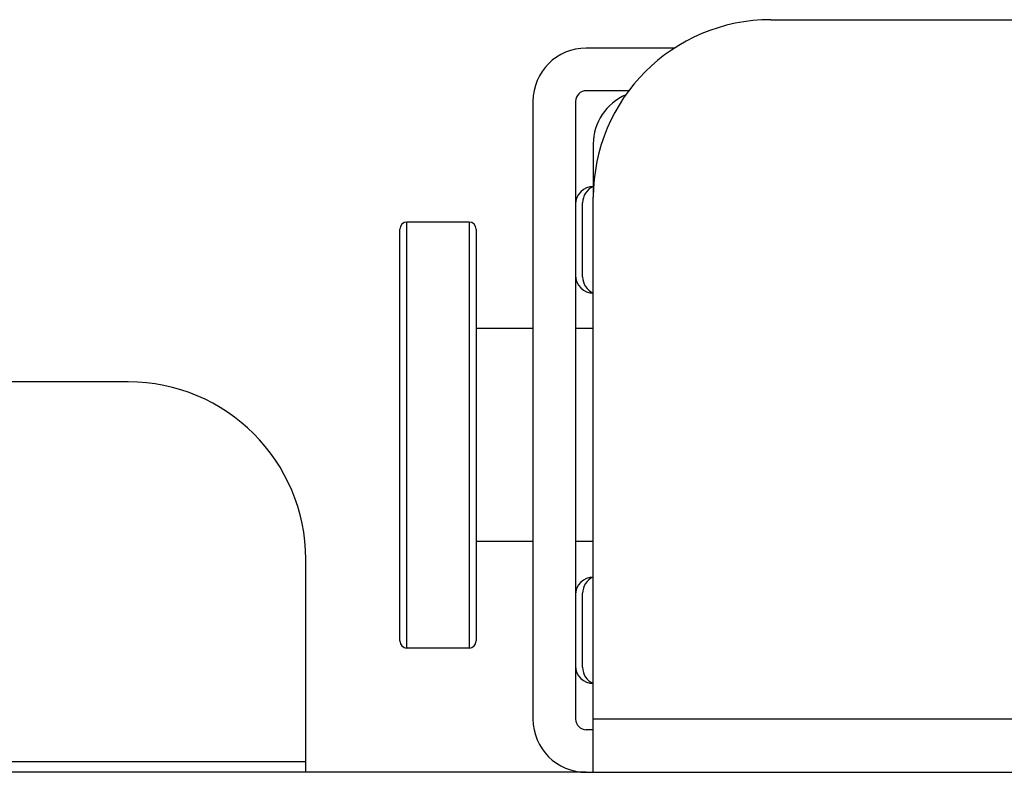
# Model space of a CAD drawing. Units: millimetres. Extents: x 600 to 2942, y 658 to 1878.
# Drawn here: x 1728 to 1756, y 1682 to 1703 of the extents above; entities that cross this region are included whole.
import ezdxf

# ---------------------------------------------------------------- set-up
doc = ezdxf.new("R2010")
doc.units = ezdxf.units.MM
doc.header["$LTSCALE"] = 173.25
for name, color, linetype in [('0001624442_BL38', 7, 'CONTINUOUS'), ('0001624478_BL33', 7, 'CONTINUOUS'), ('0001624479_BL13', 7, 'CONTINUOUS'), ('0001624482_BL14', 7, 'CONTINUOUS')]:
    doc.layers.add(name, color=color, linetype=linetype)

# ---------------------------------------------------------------- blocks, each defined once
blk = doc.blocks.new('0001624479_BL13', base_point=(1393.593, 1682.851))
at = {"layer": '0001624479_BL13', "color": 7, "linetype": 'CONTINUOUS'}
for p, q in [((1730.921, 1692.951), (1716.921, 1692.951)), ((1735.921, 1681.951), (1735.921, 1687.951)), ((1743.821, 1681.951), (1711.721, 1681.951))]:
    blk.add_line(p, q, dxfattribs=at)
at = {"layer": '0001624479_BL13', "color": 9, "linetype": 'CONTINUOUS'}
blk.add_line((1735.921, 1682.251), (1711.921, 1682.251), dxfattribs=at)
at = {"layer": '0001624479_BL13', "color": 7, "linetype": 'CONTINUOUS'}
blk.add_arc((1730.921, 1687.951), 5, 0, 90, dxfattribs=at)
blk = doc.blocks.new('0001624482_BL14', base_point=(1375.394, 1692.551))
at = {"layer": '0001624482_BL14', "color": 7, "linetype": 'CONTINUOUS'}
for p, q in [((1749.021, 1703.151), (1793.603, 1703.151)), ((1746.309, 1702.351), (1743.821, 1702.351)), ((1745.022, 1701.151), (1743.821, 1701.151)), ((1742.321, 1700.851), (1742.321, 1683.451)), ((1743.521, 1700.851), (1743.521, 1683.451)), ((1744.021, 1681.951), (1744.021, 1698.151)), ((1744.021, 1683.151), (1743.821, 1683.151)), ((1743.821, 1681.951), (1858.021, 1681.951))]:
    blk.add_line(p, q, dxfattribs=at)
at = {"layer": '0001624482_BL14', "color": 9, "linetype": 'CONTINUOUS'}
blk.add_line((1857.821, 1683.451), (1744.021, 1683.451), dxfattribs=at)
at = {"layer": '0001624482_BL14', "color": 7, "linetype": 'CONTINUOUS'}
for centre, radius, start, end in [((1749.021, 1698.151), 5, 90, 180), ((1743.821, 1700.851), 1.5, 90, 180), ((1743.821, 1700.851), 0.3, 90, 180), ((1743.821, 1683.451), 1.5, 180, 270), ((1743.821, 1683.451), 0.3, 180, 270)]:
    blk.add_arc(centre, radius, start, end, dxfattribs=at)
blk = doc.blocks.new('0001624478_BL33', base_point=(1401.468, 1708.341))
at = {"layer": '0001624478_BL33', "color": 7, "linetype": 'CONTINUOUS'}
for p, q in [((1744.021, 1699.651), (1744.021, 1698.151)), ((1743.721, 1695.91), (1743.721, 1697.993)), ((1743.721, 1684.91), (1743.721, 1686.993))]:
    blk.add_line(p, q, dxfattribs=at)
for centre, radius, start, end in [((1745.521, 1699.651), 1.5, 113.0435, 180), ((1744.021, 1697.951), 0.5, 90, 180), ((1744.221, 1697.993), 0.5, 113.5782, 180), ((1744.021, 1695.951), 0.5, 180, 270), ((1744.221, 1695.91), 0.5, 180, 246.4218), ((1744.021, 1686.951), 0.5, 90, 180), ((1744.221, 1686.993), 0.5, 113.5782, 180), ((1744.021, 1684.951), 0.5, 180, 270), ((1744.221, 1684.91), 0.5, 180, 246.4218)]:
    blk.add_arc(centre, radius, start, end, dxfattribs=at)
blk = doc.blocks.new('0001624442_BL38', base_point=(1346.918, 1691.451))
at = {"layer": '0001624442_BL38', "color": 7, "linetype": 'CONTINUOUS'}
for p, q in [((1738.571, 1685.652), (1738.571, 1697.251)), ((1740.521, 1697.451), (1738.771, 1697.451)), ((1740.721, 1697.251), (1740.721, 1685.652)), ((1742.321, 1694.451), (1740.721, 1694.451)), ((1744.021, 1694.451), (1743.521, 1694.451)), ((1742.321, 1688.451), (1740.721, 1688.451)), ((1744.021, 1688.451), (1743.521, 1688.451)), ((1740.521, 1685.451), (1738.771, 1685.451))]:
    blk.add_line(p, q, dxfattribs=at)
at = {"layer": '0001624442_BL38', "color": 9, "linetype": 'CONTINUOUS'}
for p, q in [((1738.771, 1685.451), (1738.771, 1697.451)), ((1740.521, 1697.451), (1740.521, 1685.451))]:
    blk.add_line(p, q, dxfattribs=at)
at = {"layer": '0001624442_BL38', "color": 7, "linetype": 'CONTINUOUS'}
for centre, start, end in [((1738.771, 1697.251), 90, 180), ((1740.521, 1697.251), 0, 90), ((1738.771, 1685.651), 180, 270), ((1740.521, 1685.651), 270, 360)]:
    blk.add_arc(centre, 0.2, start, end, dxfattribs=at)

msp = doc.modelspace()

# ---------------------------------------------------------------- block references
at = {"layer": '0001624442_BL38'}
msp.add_blockref('0001624442_BL38', (1346.918, 1691.451), dxfattribs=at)
at = {"layer": '0001624478_BL33'}
msp.add_blockref('0001624478_BL33', (1401.468, 1708.341), dxfattribs=at)
at = {"layer": '0001624479_BL13'}
msp.add_blockref('0001624479_BL13', (1393.593, 1682.851), dxfattribs=at)
at = {"layer": '0001624482_BL14'}
msp.add_blockref('0001624482_BL14', (1375.394, 1692.551), dxfattribs=at)

doc.saveas('drawing.dxf')
